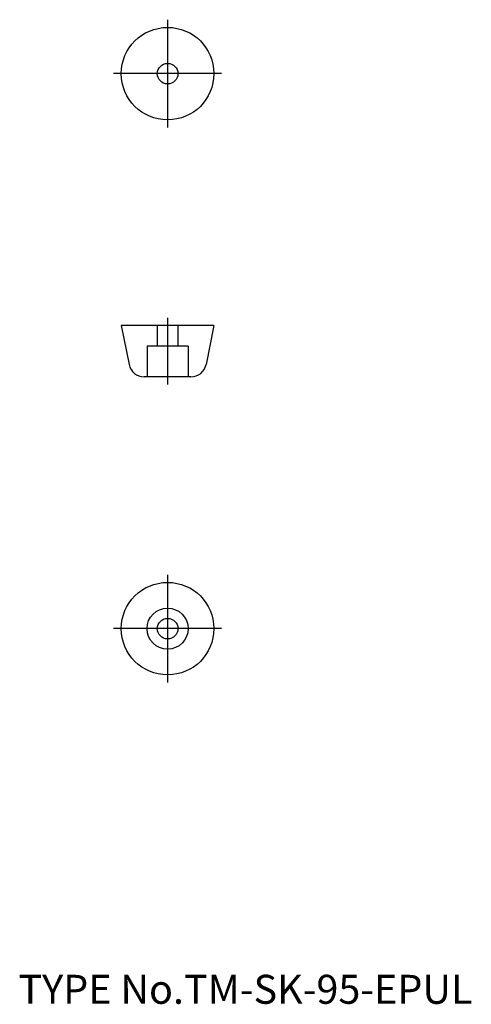
# Model space of a CAD drawing. Extents: x 10.1 to 54, y 17.9 to 113.7.
import ezdxf

# ---------------------------------------------------------------- set-up
doc = ezdxf.new("R2010")
doc.units = 0
doc.header["$LTSCALE"] = 20
doc.linetypes.add('CENTER', pattern=[2, 1.25, -0.25, 0.25, -0.25])
doc.linetypes.add('DASHED', pattern=[0.75, 0.5, -0.25])
doc.layers.add('A10', color=6, linetype='CONTINUOUS')
doc.layers.add('A8', color=10, linetype='CONTINUOUS')

msp = doc.modelspace()

# ---------------------------------------------------------------- linework, layer by layer
at = {"layer": 'A10', "color": 1, "linetype": 'CENTER'}
for p, q in [((24.5, 113.75), (24.5, 103.25)), ((29.75, 108.5), (19.25, 108.5)), ((24.5, 84.75), (24.5, 78.25)), ((24.5, 59.75), (24.5, 49.25)), ((29.75, 54.5), (19.25, 54.5))]:
    msp.add_line(p, q, dxfattribs=at)
at = {"layer": 'A10', "color": 7, "linetype": 'CONTINUOUS'}
for p, q in [((29, 84), (20, 84)), ((20, 84), (20.759, 80.206)), ((29, 84), (28.241, 80.206)), ((26.77, 79), (22.23, 79))]:
    msp.add_line(p, q, dxfattribs=at)
at = {"layer": 'A10', "color": 4, "linetype": 'DASHED'}
for p, q in [((23.5, 84), (23.5, 82)), ((25.5, 84), (25.5, 82)), ((26.5, 82), (22.5, 82)), ((22.5, 82), (22.5, 79)), ((26.5, 82), (26.5, 79))]:
    msp.add_line(p, q, dxfattribs=at)
at = {"layer": 'A10', "color": 7, "linetype": 'CONTINUOUS'}
for centre, radius in [((24.5, 108.5), 4.5), ((24.5, 108.5), 1), ((24.5, 54.5), 4.5), ((24.5, 54.5), 2), ((24.5, 54.5), 1)]:
    msp.add_circle(centre, radius, dxfattribs=at)
for centre, start, end in [((22.23, 80.5), 191.30993, 270), ((26.77, 80.5), 270, 348.69007)]:
    msp.add_arc(centre, 1.5, start, end, dxfattribs=at)

# ---------------------------------------------------------------- texts
at = {"layer": 'A8', "color": 7, "linetype": 'CONTINUOUS', "insert": (10, 18), "char_height": 3, "attachment_point": 7, "line_spacing_factor": 0.674}
msp.add_mtext('{\\H0.94x;{TYPE No.TM-SK-95-EPUL}}', dxfattribs=at)

doc.saveas('drawing.dxf')
